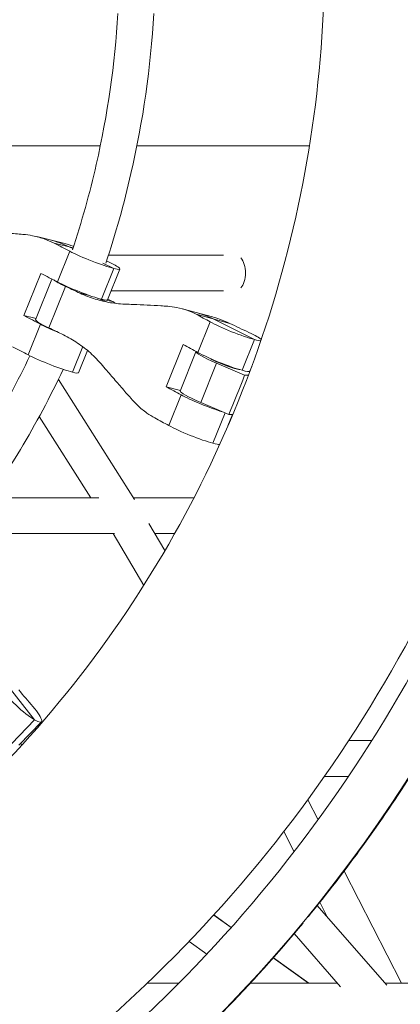
# Model space of a CAD drawing. Units: millimetres. Extents: x -3919 to 3930, y -4052 to 4432.
# Drawn here: x -173 to -3, y -383 to 56 of the extents above; entities that cross this region are included whole.
import ezdxf

# ---------------------------------------------------------------- set-up
doc = ezdxf.new("R2010")
doc.units = ezdxf.units.MM
doc.header["$LTSCALE"] = 20
doc.layers.add('2d', color=230, linetype='Continuous')

msp = doc.modelspace()

# ---------------------------------------------------------------- linework, layer by layer
at = {"layer": '2d', "linetype": 'Continuous', "lineweight": 0}
for p, q in [((-196.01, 0), (-136.64, 0)), ((-120.31, 0), (-43.35, 0)), ((-153.02, -43.39), (-165, -40.43)), ((-148.75, -45.42), (-157.22, -43.33)), ((-150.27, -46.94), (-155.74, -60.62)), ((-150.51, -44.99), (-148.87, -45.78)), ((-135.52, -52.25), (-130.55, -54.65)), ((-132.97, -48.63), (-81.64, -48.63)), ((-163.12, -56.8), (-170.66, -75.65)), ((-136.03, -68.34), (-130.55, -54.65)), ((-133.35, -68.56), (-127.88, -54.87)), ((-158.19, -59.35), (-165.45, -77.5)), ((-152.13, -62.62), (-159.54, -81.13)), ((-141.59, -66.62), (-146.49, -65.28)), ((-131.78, -64.63), (-81.64, -64.63)), ((-133.91, -68.71), (-130.81, -69.56)), ((-86.57, -76.25), (-100.1, -72.56)), ((-165.25, -76.99), (-170.66, -75.65)), ((-78.86, -79.13), (-93.86, -75.03)), ((-87.63, -78.43), (-93.1, -92.12)), ((-67.94, -86.35), (-86.36, -77.08)), ((-163.28, -79.47), (-168.76, -93.16)), ((-67.94, -86.35), (-73.41, -100.04)), ((-149.05, -100.88), (-144.48, -89.47)), ((-146.37, -101.1), (-142.39, -91.14)), ((-99.71, -88.52), (-107.25, -107.37)), ((-101, -109.3), (-93.98, -91.75)), ((-91.8, -114.41), (-84.77, -96.86)), ((-72.3, -102.21), (-84.77, -96.86)), ((-69.96, -100.46), (-69.12, -98.35)), ((-69.86, -100.2), (-69.81, -100.22)), ((-121.42, -157.63), (-155.34, -104.13)), ((-72.3, -102.21), (-70.56, -102.21)), ((-100.92, -109.1), (-107.25, -107.37)), ((-100.64, -110.96), (-106.12, -124.65)), ((-79.32, -119.76), (-91.8, -114.41)), ((-140.84, -156.88), (-163.83, -120.61)), ((-81.01, -119.04), (-86.43, -132.57)), ((-79.7, -124.81), (-77.68, -119.76)), ((-77.55, -119.76), (-79.32, -119.76)), ((-185.97, -156.88), (-137.35, -156.88)), ((-121.89, -156.88), (-94.88, -156.88)), ((-107.83, -180.45), (-114.98, -168.31)), ((-197.45, -172.88), (-130.31, -172.88)), ((-117.26, -195.96), (-130.86, -172.88)), ((-112.29, -172.88), (-103.5, -172.88)), ((-179.38, -238.78), (-166.02, -255.91)), ((-176.14, -266.39), (-166.02, -255.91)), ((-173, -267.27), (-162.88, -256.8)), ((-164.49, -258.46), (-164.18, -258.86)), ((-164.38, -258.35), (-164.08, -258.74)), ((-172.15, -266.39), (-171.51, -267.05)), ((-25.85, -265.13), (-15.55, -265.13)), ((-36.67, -281.13), (-25.98, -281.13)), ((-39.53, -300.47), (-44.1, -291.53)), ((-50.22, -314.72), (-54.8, -305.75)), ((-2.26, -373.39), (-27.85, -323.32)), ((-35.25, -344), (-38.69, -337.27)), ((-8.88, -374.27), (-39.85, -338.72)), ((-86.06, -342.98), (-78.29, -348.57)), ((-86, -342.92), (-78.23, -348.51)), ((-29.55, -374.9), (-50.16, -351.24)), ((-97, -354.71), (-89.09, -360.41)), ((-59.52, -362.08), (-43.8, -373.39)), ((-59.46, -362.01), (-43.66, -373.39)), ((-115.67, -373.39), (-101.59, -373.39)), ((-69.75, -373.39), (-30.87, -373.39)), ((-9.65, -373.39), (116.34, -373.39))]:
    msp.add_line(p, q, dxfattribs=at)
for centre, major_axis, ratio, start_param, end_param in [((-531.47, 84.15), (0, -661.5), 0.965858, 0, 3.141593), ((-174.76, -105.62), (15.75, 63.71), 0.810185, -0.169953, 0), ((-140.69, -49.74), (12.81, -5.13), 0.099143, -2.374484, -0.619453), ((-140.69, -49.74), (12.81, -5.13), 0.099143, -0.619453, 1.04449), ((-320.42, -12.33), (-220.32, 88.14), 0.099143, -2.374484, -2.325512), ((-145.23, -64.11), (-12.81, 5.13), 0.099143, 0.356356, 1.041986), ((-109.54, 5.36), (-20.74, -75.99), 0.752647, -0.133186, -0.057735), ((-110.61, -137.71), (17.28, 63.31), 0.752647, -0.151151, 0), ((-77.29, -81.64), (12.81, -5.13), 0.099143, -2.468076, -0.713045), ((-153.71, -82.28), (12.81, -5.13), 0.099143, -2.374484, -1.675455), ((-278.24, -55.52), (-220.32, 88.14), 0.099143, -2.130267, -2.099606), ((-77.29, -81.64), (12.81, -5.13), 0.099143, 0.272491, 1.041986), ((-77.29, -81.64), (12.81, -5.13), 0.099143, -0.713045, -0.262329), ((-333.44, -44.87), (-220.32, 88.14), 0.099143, -2.374484, -2.328216), ((-270.76, -36.84), (-220.32, 88.14), 0.099143, -2.468076, -2.419104), ((-81.67, -96.66), (7.43, -2.97), 0.099143, -2.546593, -0.242919), ((-81.67, -96.66), (7.43, -2.97), 0.099143, -0.242919, -0.235879), ((-530.82, 84.15), (0, 510), 0.965858, -1.982124, -1.944867), ((-90.31, -114.18), (12.81, -5.13), 0.099143, -2.468076, -0.84683), ((-283.78, -69.38), (-220.32, 88.14), 0.099143, -2.468076, -2.421808), ((-172.81, -247.21), (9.93, -9.59), 0.183192, -2.412598, -0.657567), ((-172.81, -247.21), (9.93, -9.59), 0.183192, -0.657567, 1.097464)]:
    msp.add_ellipse(centre, major_axis=major_axis, ratio=ratio, start_param=start_param, end_param=end_param, dxfattribs=at)
at = {"layer": '2d', "linetype": 'Continuous', "lineweight": 0, "extrusion": (0, 0, -1)}
for centre, major_axis, ratio, start_param, end_param in [((-174.76, -105.62), (15.75, 63.71), 0.810185, 0, 0.169953), ((-314.95, 1.36), (220.32, -88.14), 0.099143, -0.813377, -0.767108), ((-76.48, -56.63), (0, -8), 0.572663, -2.560521, -0.581072), ((-146.17, -63.43), (-12.81, 5.13), 0.099143, -2.52214, -0.767108), ((-270.83, -37.01), (220.32, -88.14), 0.099143, -1.041986, -1.011326), ((-109.54, 5.36), (-20.74, -75.99), 0.752647, 0.057735, 0.133186), ((-146.17, -63.43), (12.81, -5.13), 0.099143, 0, 0.619453), ((42.76, -122.6), (-220.32, 88.14), 0.099143, -0.704177, -0.686199), ((-110.61, -137.71), (17.28, 63.31), 0.752647, 0, 0.151151), ((-327.96, -31.18), (220.32, -88.14), 0.099143, -0.81608, -0.767108), ((-152.64, -82.62), (-12.81, 5.13), 0.099143, -1.041986, 0), ((-265.29, -23.15), (220.32, -88.14), 0.099143, -0.719785, -0.673517), ((48.31, -108.74), (-220.32, 88.14), 0.099143, -1.041986, -0.995718), ((-81.21, -96.86), (-12.77, 5.11), 0.099143, -1.327877, 0.071929), ((-82.77, -95.33), (-12.81, 5.13), 0.099143, -2.428548, -0.673517), ((-159.18, -95.97), (-12.81, 5.13), 0.099143, -2.52214, -0.767108), ((-159.18, -95.97), (12.81, -5.13), 0.099143, 0, 0.619453), ((-82.77, -95.33), (12.81, -5.13), 0.099143, 0, 0.713045), ((-278.3, -55.69), (220.32, -88.14), 0.099143, -0.722489, -0.673517), ((-88.23, -114.41), (-12.77, 5.11), 0.099143, -1.327877, 0), ((-95.79, -127.87), (-12.81, 5.13), 0.099143, -2.428548, -0.673517), ((-95.79, -127.87), (12.81, -5.13), 0.099143, 0.218812, 0.713045), ((-62.03, -297.28), (-170.68, 164.86), 0.183192, -1.097464, -1.051196)]:
    msp.add_ellipse(centre, major_axis=major_axis, ratio=ratio, start_param=start_param, end_param=end_param, dxfattribs=at)
at = {"layer": '2d', "linetype": 'Continuous', "lineweight": 0}
for points, knots in [([(0, 4034.15), (-416.61, 4034.15), (-833.14, 3964.81), (-1624.13, 3694.46), (-1998.42, 3493.47), (-2667.07, 2980.09), (-2961.25, 2667.72), (-3439.75, 1963.1), (-3623.9, 1570.91), (-3863.44, 746.38), (-3918.72, 314.15), (-3894.7, -546.55), (-3815.38, -974.86), (-3530.09, -1784.09), (-3324.2, -2164.87), (-2806.7, -2840.21), (-2495.24, -3134.7), (-1798.34, -3607.48), (-1413.09, -3785.78), (-607.83, -4008.2), (-187.99, -4052.37), (643.9, -4002.19), (1055.8, -3907.89), (1830.16, -3590.38), (2192.47, -3367.18), (2831, -2814.38), (3107.04, -2484.79), (3544.91, -1752.5), (3706.57, -1349.85), (3899.07, -512.23), (3929.81, -77.39), (3857.13, 780.42), (3753.7, 1203.23), (3423.11, 1993.87), (3196.03, 2361.58), (2641.22, 3004.54), (2313.65, 3279.73), (1591.25, 3709.68), (1196.61, 3864.46), (529.15, 4006.32), (264.58, 4034.15), (0, 4034.15)], [0, 0, 0, 0, 0.319559, 0.319559, 0.639216, 0.639216, 0.959112, 0.959112, 1.27927, 1.27927, 1.599614, 1.599614, 1.920015, 1.920015, 2.240334, 2.240334, 2.560449, 2.560449, 2.880296, 2.880296, 3.199921, 3.199921, 3.519483, 3.519483, 3.839176, 3.839176, 4.159122, 4.159122, 4.479322, 4.479322, 4.799687, 4.799687, 5.120084, 5.120084, 5.440373, 5.440373, 5.760441, 5.760441, 6.08024, 6.08024, 6.283185, 6.283185, 6.283185, 6.283185]), ([(-35.66, 3914.32), (-136.06, 3914.32), (-236.47, 3910.19), (-437.94, 3893.62), (-539, 3881.06), (-739.82, 3847.6), (-839.58, 3826.69), (-1035.87, 3776.97), (-1132.44, 3748.26), (-1323.06, 3683.03), (-1417.11, 3646.5), (-1603.32, 3565.32), (-1695.42, 3520.57), (-1875.86, 3423.56), (-1964.18, 3371.31), (-2135.37, 3260.35), (-2218.29, 3201.73), (-2379.38, 3077.88), (-2457.54, 3012.65), (-2609.57, 2875.09), (-2683.38, 2802.68), (-2825.12, 2651.98), (-2893.05, 2573.68), (-3021.76, 2412.73), (-3082.62, 2330.15), (-3197.82, 2160.24), (-3252.14, 2072.92), (-3354.57, 1892.95), (-3402.59, 1800.23), (-3491.23, 1611.12), (-3531.87, 1514.72), (-3605.03, 1320.11), (-3637.66, 1221.94), (-3695.25, 1023.23), (-3720.23, 922.68), (-3762.64, 718.55), (-3779.98, 614.94), (-3806.53, 406.62), (-3815.74, 301.9), (-3825.91, 93.39), (-3826.97, -10.4), (-3821.12, -217.75), (-3814.2, -321.3), (-3792.29, -528.85), (-3777.18, -632.84), (-3738.93, -839.22), (-3715.77, -941.61), (-3661.91, -1142.85), (-3631.31, -1241.72), (-3562.59, -1436.64), (-3524.48, -1532.68), (-3440.46, -1722.58), (-3394.45, -1816.37), (-3295.27, -1999.84), (-3242.1, -2089.52), (-3129.68, -2263.04), (-3070.52, -2346.94), (-2945.92, -2509.64), (-2880.49, -2588.42), (-2742.89, -2741.37), (-2670.65, -2815.45), (-2520.63, -2957.38), (-2442.85, -3025.22), (-2283.29, -3153.4), (-2201.57, -3213.82), (-2033.75, -3327.77), (-1947.65, -3381.29), (-1770.47, -3481.76), (-1679.33, -3528.61), (-1493.71, -3614.59), (-1399.22, -3653.71), (-1208.73, -3723.54), (-1112.76, -3754.35), (-942, -3801.56), (-867.63, -3819.65), (-717.43, -3851.28), (-641.58, -3864.78), (-489.23, -3886.99), (-412.73, -3895.7), (-259.92, -3908.25), (-183.61, -3912.13), (-107.26, -3913.62)], [0, 0, 0, 0, 0.079469, 0.079469, 0.159968, 0.159968, 0.240468, 0.240468, 0.319937, 0.319937, 0.399409, 0.399409, 0.479912, 0.479912, 0.560415, 0.560415, 0.639888, 0.639888, 0.719369, 0.719369, 0.79988, 0.79988, 0.880392, 0.880392, 0.959874, 0.959874, 1.039363, 1.039363, 1.119884, 1.119884, 1.200405, 1.200405, 1.279896, 1.279896, 1.359393, 1.359393, 1.43992, 1.43992, 1.520448, 1.520448, 1.599945, 1.599945, 1.679444, 1.679444, 1.759974, 1.759974, 1.840504, 1.840504, 1.920002, 1.920002, 1.999499, 1.999499, 2.080026, 2.080026, 2.160552, 2.160552, 2.240047, 2.240047, 2.319537, 2.319537, 2.400057, 2.400057, 2.480576, 2.480576, 2.560064, 2.560064, 2.639544, 2.639544, 2.720054, 2.720054, 2.800563, 2.800563, 2.880042, 2.880042, 2.940482, 2.940482, 3.001371, 3.001371, 3.06226, 3.06226, 3.1227, 3.1227, 3.1227, 3.1227]), ([(-35.66, 3891.32), (-135.47, 3891.32), (-235.29, 3887.21), (-435.58, 3870.73), (-536.05, 3858.24), (-735.69, 3824.96), (-834.86, 3804.16), (-1030, 3754.72), (-1126, 3726.17), (-1315.5, 3661.29), (-1408.99, 3624.96), (-1594.1, 3544.23), (-1685.66, 3499.73), (-1865.02, 3403.25), (-1952.82, 3351.28), (-2123, 3240.93), (-2205.43, 3182.64), (-2365.54, 3059.48), (-2443.23, 2994.61), (-2594.33, 2857.83), (-2667.69, 2785.83), (-2808.56, 2635.97), (-2876.08, 2558.12), (-3004, 2398.07), (-3064.49, 2315.95), (-3178.96, 2147.02), (-3232.94, 2060.21), (-3334.72, 1881.28), (-3382.43, 1789.11), (-3470.51, 1601.09), (-3510.88, 1505.25), (-3583.57, 1311.78), (-3615.98, 1214.18), (-3673.19, 1016.64), (-3698, 916.7), (-3740.12, 713.79), (-3757.34, 610.8), (-3783.69, 403.72), (-3792.83, 299.63), (-3802.92, 92.37), (-3803.97, -10.8), (-3798.13, -216.9), (-3791.24, -319.82), (-3769.44, -526.12), (-3754.42, -629.47), (-3716.38, -834.6), (-3693.37, -936.37), (-3639.83, -1136.38), (-3609.41, -1234.65), (-3541.12, -1428.38), (-3503.24, -1523.85), (-3419.73, -1712.59), (-3374, -1805.82), (-3275.44, -1988.17), (-3222.6, -2077.3), (-3110.88, -2249.77), (-3052.09, -2333.16), (-2928.26, -2494.88), (-2863.24, -2573.2), (-2726.49, -2725.23), (-2654.7, -2798.87), (-2505.6, -2939.95), (-2428.31, -3007.39), (-2269.74, -3134.8), (-2188.53, -3194.86), (-2021.74, -3308.14), (-1936.16, -3361.35), (-1760.05, -3461.24), (-1669.47, -3507.82), (-1484.98, -3593.3), (-1391.06, -3632.2), (-1201.73, -3701.62), (-1106.35, -3732.25), (-936.77, -3779.15), (-863.01, -3797.11), (-714.03, -3828.51), (-638.8, -3841.92), (-487.7, -3864), (-411.82, -3872.67), (-260.26, -3885.18), (-184.57, -3889.06), (-108.84, -3890.58)], [0, 0, 0, 0, 0.079501, 0.079501, 0.160032, 0.160032, 0.240563, 0.240563, 0.320063, 0.320063, 0.399561, 0.399561, 0.480089, 0.480089, 0.560616, 0.560616, 0.640113, 0.640113, 0.719602, 0.719602, 0.800121, 0.800121, 0.88064, 0.88064, 0.960127, 0.960127, 1.039607, 1.039607, 1.120117, 1.120117, 1.200626, 1.200626, 1.280104, 1.280104, 1.359577, 1.359577, 1.44008, 1.44008, 1.520583, 1.520583, 1.600055, 1.600055, 1.679525, 1.679525, 1.760026, 1.760026, 1.840527, 1.840527, 1.919998, 1.919998, 1.999471, 1.999471, 2.079974, 2.079974, 2.160478, 2.160478, 2.239952, 2.239952, 2.319432, 2.319432, 2.399943, 2.399943, 2.480454, 2.480454, 2.559936, 2.559936, 2.639425, 2.639425, 2.719946, 2.719946, 2.800467, 2.800467, 2.879958, 2.879958, 2.940286, 2.940286, 3.00106, 3.00106, 3.061834, 3.061834, 3.122162, 3.122162, 3.122162, 3.122162]), ([(-531.47, 745.65), (-599.62, 745.65), (-667.76, 734.28), (-797.15, 689.94), (-858.38, 656.98), (-967.76, 572.79), (-1015.88, 521.56), (-1094.14, 406.02), (-1124.26, 341.71), (-1163.44, 206.5), (-1172.48, 135.63), (-1168.54, -5.49), (-1155.57, -75.72), (-1108.9, -208.4), (-1075.22, -270.84), (-990.58, -381.57), (-939.63, -429.86), (-825.64, -507.38), (-762.62, -536.62), (-630.9, -573.1), (-562.22, -580.34), (-426.14, -572.11), (-358.75, -556.64), (-232.08, -504.57), (-172.81, -467.97), (-93.86, -399.45), (-68.96, -373.96), (-46.24, -346.56)], [0, 0, 0, 0, 0.319604, 0.319604, 0.639296, 0.639296, 0.959204, 0.959204, 1.279347, 1.279347, 1.599654, 1.599654, 1.920012, 1.920012, 2.240297, 2.240297, 2.560401, 2.560401, 2.880265, 2.880265, 3.199929, 3.199929, 3.519536, 3.519536, 3.839261, 3.839261, 4.003047, 4.003047, 4.003047, 4.003047]), ([(76.05, -121.86), (81.61, -104.29), (86.46, -86.48), (106.33, 0.19), (111.35, 71.49), (99.46, 212.14), (82.54, 281.46), (28.46, 411.1), (-8.68, 471.39), (-99.43, 576.82), (-153.01, 621.94), (-271.17, 692.44), (-335.73, 717.82), (-444.91, 741.09), (-488.19, 745.65), (-531.47, 745.65)], [4.39552, 4.39552, 4.39552, 4.39552, 4.479394, 4.479394, 4.799719, 4.799719, 5.120073, 5.120073, 5.440332, 5.440332, 5.760394, 5.760394, 6.080216, 6.080216, 6.283185, 6.283185, 6.283185, 6.283185]), ([(-531.47, 722.65), (-597.25, 722.65), (-663.02, 711.65), (-787.9, 668.74), (-846.98, 636.85), (-952.46, 555.42), (-998.84, 505.9), (-1074.2, 394.26), (-1103.17, 332.16), (-1140.8, 201.68), (-1149.45, 133.31), (-1145.56, -2.78), (-1133.03, -70.48), (-1088.04, -198.39), (-1055.6, -258.57), (-974.07, -365.36), (-925, -411.93), (-815.17, -486.76), (-754.42, -514.99), (-627.39, -550.24), (-561.13, -557.24), (-429.8, -549.28), (-364.76, -534.31), (-242.52, -483.93), (-185.33, -448.52), (-84.63, -360.84), (-41.13, -308.61), (27.81, -192.61), (53.23, -128.87), (83.44, 3.66), (88.23, 72.43), (76.68, 208.05), (60.36, 274.87), (8.25, 399.85), (-27.53, 457.97), (-114.93, 559.65), (-166.55, 603.18), (-280.42, 671.24), (-342.66, 695.75), (-447.95, 718.24), (-489.71, 722.65), (-531.47, 722.65)], [0, 0, 0, 0, 0.320419, 0.320419, 0.640743, 0.640743, 0.960838, 0.960838, 1.280686, 1.280686, 1.600363, 1.600363, 1.919988, 1.919988, 2.239688, 2.239688, 2.559579, 2.559579, 2.87972, 2.87972, 3.200075, 3.200075, 3.52049, 3.52049, 3.84078, 3.84078, 4.160828, 4.160828, 4.480637, 4.480637, 4.800295, 4.800295, 5.119924, 5.119924, 5.439651, 5.439651, 5.759585, 5.759585, 6.079772, 6.079772, 6.283185, 6.283185, 6.283185, 6.283185]), ([(-527.26, 708.45), (-591.6, 708.45), (-655.92, 697.77), (-778.1, 656.12), (-835.93, 625.15), (-939.36, 546.01), (-984.9, 497.81), (-1059.12, 388.98), (-1087.73, 328.34), (-1125.06, 200.72), (-1133.74, 133.76), (-1130.2, 0.34), (-1117.97, -66.1), (-1073.82, -191.63), (-1041.92, -250.7), (-961.68, -355.4), (-913.4, -401.04), (-805.43, -474.22), (-745.79, -501.8), (-621.22, -536.14), (-556.33, -542.96), (-427.81, -535.23), (-364.21, -520.7), (-244.58, -471.79), (-188.59, -437.39), (-89.78, -352.15), (-47.02, -301.27), (20.94, -188.13), (46.08, -125.84), (76.13, 3.84), (80.99, 71.23), (69.9, 204.24), (53.92, 269.83), (2.72, 392.47), (-32.47, 449.51), (-118.49, 549.17), (-169.26, 591.81), (-281.16, 658.32), (-342.23, 682.25), (-445.49, 704.16), (-486.37, 708.45), (-527.26, 708.45)], [0, 0, 0, 0, 0.318002, 0.318002, 0.636442, 0.636442, 0.955959, 0.955959, 1.27667, 1.27667, 1.598235, 1.598235, 1.920069, 1.920069, 2.241525, 2.241525, 2.562042, 2.562042, 2.881342, 2.881342, 3.199643, 3.199643, 3.51766, 3.51766, 3.836263, 3.836263, 4.156005, 4.156005, 4.476907, 4.476907, 4.798569, 4.798569, 5.120382, 5.120382, 5.441703, 5.441703, 5.762006, 5.762006, 6.081091, 6.081091, 6.283185, 6.283185, 6.283185, 6.283185]), ([(-527.26, -425.85), (-517.67, -425.85), (-508.07, -425.56), (-446.02, -421.77), (-394.05, -409.73), (-296.44, -369.17), (-250.81, -340.71), (-170.63, -270.29), (-136.04, -228.42), (-81.42, -135.56), (-61.33, -84.64), (-37.6, 21.11), (-33.92, 75.9), (-43.28, 183.89), (-56.31, 237.07), (-97.74, 336.54), (-126.16, 382.8), (-195.55, 463.83), (-236.56, 498.55), (-327.12, 552.96), (-376.68, 572.57), (-460.59, 590.61), (-493.92, 594.15), (-527.26, 594.15)], [3.141593, 3.141593, 3.141593, 3.141593, 3.200489, 3.200489, 3.523214, 3.523214, 3.845085, 3.845085, 4.165363, 4.165363, 4.484108, 4.484108, 4.801903, 4.801903, 5.119522, 5.119522, 5.437762, 5.437762, 5.757314, 5.757314, 6.078514, 6.078514, 6.283185, 6.283185, 6.283185, 6.283185]), ([(-149.06, -46.37), (-144.91, -33.85), (-141.36, -21.11), (-133.38, 13.9), (-130.16, 36.45), (-128.79, 59.13)], [4.3819245, 4.3819245, 4.3819245, 4.3819245, 4.4807044, 4.4807044, 4.6501584, 4.6501584, 4.6501584, 4.6501584]), ([(-134.18, -52.32), (-129.8, -39.19), (-126.05, -25.84), (-117.57, 11.13), (-114.16, 35.07), (-112.77, 59.13)], [4.3796113, 4.3796113, 4.3796113, 4.3796113, 4.4793332, 4.4793332, 4.6524637, 4.6524637, 4.6524637, 4.6524637]), ([(-191.6, -38.11), (-190.3, -38.17), (-188.97, -38.23), (-185.42, -38.42), (-183.19, -38.55), (-178.76, -38.83), (-176.58, -38.99), (-173.33, -39.24), (-172.21, -39.33), (-171.12, -39.43)], [2.966856, 2.966856, 2.966856, 2.966856, 7.467226, 7.467226, 14.934453, 14.934453, 22.401679, 22.401679, 26.438499, 26.438499, 26.438499, 26.438499]), ([(-171.12, -39.43), (-169.66, -39.55), (-168.22, -39.75), (-164.92, -40.4), (-163.08, -40.91), (-159.91, -42.06), (-158.54, -42.65), (-157.22, -43.33)], [196.919636, 196.919636, 196.919636, 196.919636, 202.323387, 202.323387, 209.573326, 209.573326, 215.40364, 215.40364, 215.40364, 215.40364]), ([(-148.52, -44.73), (-148.6, -44.71), (-148.67, -44.68), (-150.16, -44.17), (-151.59, -43.75), (-153.02, -43.39)], [21.487692, 21.487692, 21.487692, 21.487692, 21.749816, 21.749816, 26.666643, 26.666643, 26.666643, 26.666643]), ([(-146.49, -65.28), (-145.37, -65.81), (-144.23, -66.31), (-140.87, -67.65), (-138.61, -68.39), (-134.07, -69.56), (-131.78, -69.98), (-128.22, -70.38), (-126.94, -70.47), (-125.67, -70.52)], [12.256019, 12.256019, 12.256019, 12.256019, 16.503551, 16.503551, 24.755326, 24.755326, 33.007102, 33.007102, 37.621588, 37.621588, 37.621588, 37.621588]), ([(-125.67, -70.52), (-124.44, -70.56), (-123.2, -70.6), (-119.88, -70.73), (-117.78, -70.82), (-113.66, -71.03), (-111.62, -71.15), (-108.61, -71.34), (-107.57, -71.4), (-106.56, -71.47)], [2.966856, 2.966856, 2.966856, 2.966856, 7.467226, 7.467226, 14.934453, 14.934453, 22.401679, 22.401679, 26.438499, 26.438499, 26.438499, 26.438499]), ([(-106.56, -71.47), (-105.21, -71.57), (-103.88, -71.74), (-100.84, -72.31), (-99.17, -72.78), (-96.28, -73.84), (-95.04, -74.4), (-93.86, -75.03)], [196.919636, 196.919636, 196.919636, 196.919636, 202.323387, 202.323387, 209.573326, 209.573326, 215.40364, 215.40364, 215.40364, 215.40364]), ([(-78.86, -79.13), (-80.39, -78.4), (-81.95, -77.75), (-84.54, -76.84), (-85.55, -76.52), (-86.57, -76.25)], [15.919502, 15.919502, 15.919502, 15.919502, 21.749816, 21.749816, 25.483104, 25.483104, 25.483104, 25.483104]), ([(-136.31, -97.13), (-137.19, -96.1), (-138.11, -95.12), (-140.77, -92.47), (-142.6, -90.89), (-146.45, -87.99), (-148.48, -86.68), (-151.67, -84.89), (-152.77, -84.32), (-153.9, -83.79)], [225.767218, 225.767218, 225.767218, 225.767218, 230.381704, 230.381704, 238.633479, 238.633479, 246.885254, 246.885254, 251.132786, 251.132786, 251.132786, 251.132786]), ([(-225.24, -181.98), (-210.54, -164.73), (-197.27, -146.18), (-179.26, -115.86), (-173.38, -104.84), (-168.01, -93.55)], [3.9892392, 3.9892392, 3.9892392, 3.9892392, 4.1609151, 4.1609151, 4.2547942, 4.2547942, 4.2547942, 4.2547942]), ([(-213.69, -193.09), (-198.31, -175.13), (-184.43, -155.8), (-165.34, -123.8), (-158.97, -111.87), (-153.19, -99.64)], [3.9868994, 3.9868994, 3.9868994, 3.9868994, 4.1591354, 4.1591354, 4.2568694, 4.2568694, 4.2568694, 4.2568694]), ([(-122.99, -112.53), (-123.7, -111.72), (-124.43, -110.88), (-126.54, -108.44), (-127.97, -106.8), (-130.84, -103.47), (-132.3, -101.78), (-134.61, -99.11), (-135.47, -98.11), (-136.31, -97.13)], [3.430406, 3.430406, 3.430406, 3.430406, 7.467226, 7.467226, 14.934453, 14.934453, 22.401679, 22.401679, 26.90205, 26.90205, 26.90205, 26.90205]), ([(-112.35, -121.26), (-113.53, -120.63), (-114.7, -119.9), (-117.28, -118.06), (-118.68, -116.91), (-121.05, -114.66), (-122.04, -113.63), (-122.99, -112.53)], [15.919502, 15.919502, 15.919502, 15.919502, 21.749816, 21.749816, 28.999755, 28.999755, 34.403507, 34.403507, 34.403507, 34.403507])]:
    msp.add_open_spline(points, degree=3, knots=knots, dxfattribs=at)
for points in [[(-129.49, -70.24), (-129.94, -70.02), (-130.38, -69.8), (-130.81, -69.56)], [(-43.99, -343.83), (-27.04, -323.15), (-11.31, -301.4), (3.06, -278.73)]]:
    msp.add_open_spline(points, degree=3, dxfattribs=at)

doc.saveas('drawing.dxf')
